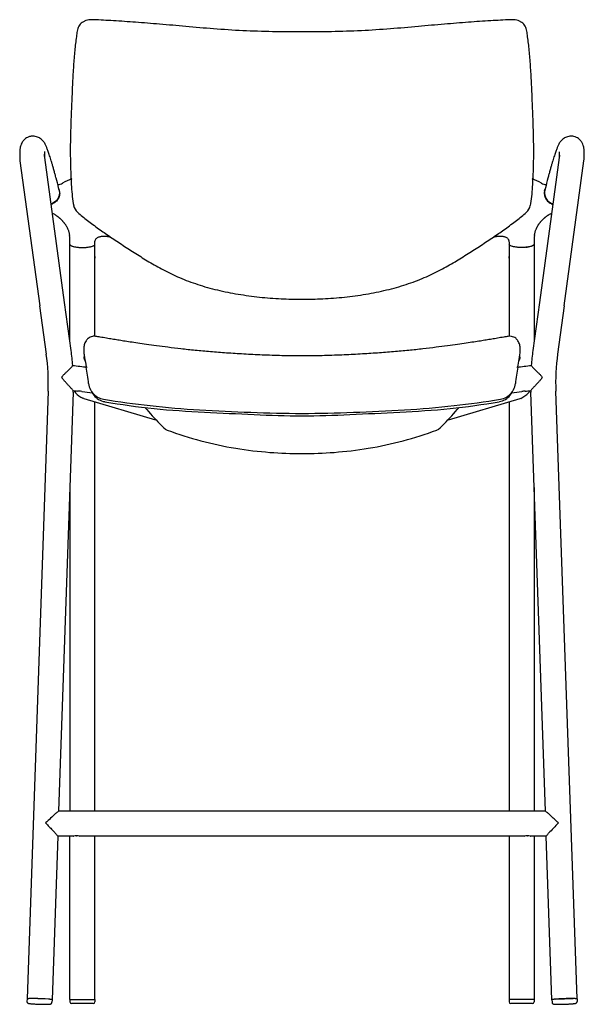
# Model space of a CAD drawing. Extents: x 0 to 60, y 0 to 75.4.
# Drawn here: x 0 to 22.6, y 0 to 39.3 of the extents above; entities that cross this region are included whole.
import ezdxf

# ---------------------------------------------------------------- set-up
doc = ezdxf.new("R2010")
doc.units = 0
doc.header["$MEASUREMENT"] = 0
doc.layers.add('IGES_LEVEL_0', color=255, linetype='CONTINUOUS')

msp = doc.modelspace()

# ---------------------------------------------------------------- linework, layer by layer
at = {"layer": 'IGES_LEVEL_0', "color": 7}
for p, q in [((2.971, 39.327), (2.948, 39.328)), ((19.632, 39.328), (19.608, 39.327)), ((0.479, 34.674), (0.441, 34.668)), ((1.017, 33.826), (1.009, 33.886)), ((1.014, 33.854), (1.015, 33.943)), ((1.015, 33.943), (1.017, 34.024)), ((1.806, 28.045), (1.017, 33.826)), ((1.017, 34.024), (1.02, 34.061)), ((21.561, 33.824), (20.773, 28.045)), ((21.561, 34.024), (21.564, 33.926)), ((21.569, 33.886), (21.561, 33.824)), ((21.564, 33.926), (21.565, 33.854)), ((21.575, 33.921), (21.569, 33.886)), ((0.018, 33.756), (0.026, 33.693)), ((0.026, 33.693), (0.815, 27.911)), ((21.763, 27.911), (22.552, 33.693)), ((22.552, 33.693), (22.561, 33.756)), ((1.461, 33.033), (1.446, 33.089)), ((1.468, 33.005), (1.461, 33.033)), ((21.133, 33.089), (21.11, 33.005)), ((1.59, 32.52), (1.568, 32.614)), ((1.604, 32.507), (1.593, 32.548)), ((20.975, 32.507), (20.986, 32.548)), ((21.011, 32.614), (20.988, 32.52)), ((1.321, 31.601), (1.407, 31.559)), ((1.407, 31.559), (1.433, 31.543)), ((21.144, 31.542), (21.167, 31.556)), ((21.167, 31.556), (21.172, 31.559)), ((21.171, 31.559), (21.18, 31.562)), ((21.172, 31.559), (21.172, 31.559)), ((21.18, 31.562), (21.208, 31.576)), ((21.208, 31.576), (21.258, 31.601)), ((3.613, 30.673), (3.645, 30.651)), ((18.932, 30.65), (18.966, 30.673)), ((20.576, 30.719), (20.581, 30.751)), ((2.019, 30.357), (2.019, 30.454)), ((2.019, 26.482), (2.019, 30.357)), ((2.12, 30.284), (2.146, 30.277)), ((2.146, 30.277), (2.158, 30.275)), ((2.158, 30.275), (2.201, 30.265)), ((2.843, 30.265), (2.885, 30.275)), ((2.885, 30.275), (2.922, 30.285)), ((2.922, 30.285), (2.954, 30.297)), ((3.019, 30.454), (3.021, 30.487)), ((3.019, 30.357), (3.019, 30.454)), ((3.019, 29.933), (3.019, 30.357)), ((3.019, 30.357), (3.019, 30.351)), ((3.021, 30.487), (3.025, 30.505)), ((19.559, 30.454), (19.559, 30.357)), ((19.559, 30.357), (19.559, 29.933)), ((19.559, 30.357), (19.56, 30.351)), ((19.657, 30.285), (19.625, 30.297)), ((19.694, 30.275), (19.657, 30.285)), ((19.736, 30.265), (19.694, 30.275)), ((20.421, 30.275), (20.378, 30.265)), ((20.432, 30.277), (20.421, 30.275)), ((20.559, 30.454), (20.559, 30.357)), ((20.559, 30.357), (20.559, 26.482)), ((2.201, 30.265), (2.225, 30.26)), ((2.225, 30.26), (2.247, 30.256)), ((2.339, 30.244), (2.351, 30.243)), ((2.351, 30.243), (2.381, 30.241)), ((2.381, 30.241), (2.407, 30.239)), ((2.381, 30.241), (2.39, 30.24)), ((2.407, 30.239), (2.475, 30.237)), ((2.475, 30.237), (2.522, 30.236)), ((2.522, 30.236), (2.58, 30.237)), ((2.58, 30.237), (2.617, 30.239)), ((2.617, 30.239), (2.66, 30.241)), ((2.66, 30.241), (2.693, 30.244)), ((2.693, 30.244), (2.782, 30.255)), ((2.782, 30.255), (2.796, 30.257)), ((2.796, 30.257), (2.843, 30.265)), ((3.016, 29.872), (3.019, 29.933)), ((19.559, 29.933), (19.563, 29.872)), ((19.782, 30.257), (19.736, 30.265)), ((19.796, 30.255), (19.782, 30.257)), ((19.885, 30.244), (19.796, 30.255)), ((19.919, 30.241), (19.885, 30.244)), ((19.941, 30.24), (19.919, 30.241)), ((19.962, 30.239), (19.941, 30.24)), ((20.056, 30.236), (19.962, 30.239)), ((20.103, 30.237), (20.056, 30.236)), ((20.172, 30.239), (20.103, 30.237)), ((20.198, 30.241), (20.172, 30.239)), ((20.198, 30.241), (20.189, 30.24)), ((20.227, 30.243), (20.198, 30.241)), ((20.239, 30.244), (20.227, 30.243)), ((20.353, 30.26), (20.332, 30.256)), ((20.378, 30.265), (20.353, 30.26)), ((3.016, 29.872), (3.019, 29.811)), ((3.019, 26.689), (3.019, 29.811)), ((3.019, 29.811), (3.019, 29.811)), ((19.559, 29.811), (19.563, 29.872)), ((19.559, 29.811), (19.559, 26.689)), ((19.56, 29.811), (19.559, 29.811)), ((1.078, 25.982), (0.815, 27.911)), ((2.069, 26.118), (1.806, 28.045)), ((20.773, 28.045), (20.51, 26.118)), ((21.763, 27.911), (21.5, 25.982)), ((2.582, 25.861), (2.58, 25.843)), ((2.58, 25.842), (2.58, 25.824)), ((2.58, 25.824), (2.582, 25.801)), ((2.598, 25.876), (2.599, 25.864)), ((2.599, 25.864), (2.602, 25.846)), ((19.965, 25.781), (19.976, 25.846)), ((19.976, 25.846), (19.979, 25.864)), ((19.979, 25.864), (19.981, 25.879)), ((19.996, 25.861), (19.995, 25.872)), ((19.998, 25.843), (19.996, 25.861)), ((1.153, 24.496), (0.306, 0.235)), ((2.152, 24.461), (1.568, 7.73)), ((2.152, 24.461), (2.154, 24.522)), ((2.154, 24.522), (2.154, 24.522)), ((2.501, 24.483), (2.512, 24.48)), ((2.845, 24.553), (2.854, 24.537)), ((2.854, 24.537), (2.868, 24.514)), ((2.868, 24.514), (2.886, 24.484)), ((2.892, 24.477), (2.911, 24.435)), ((2.911, 24.435), (2.913, 24.432)), ((2.913, 24.432), (2.937, 24.391)), ((19.642, 24.391), (19.665, 24.432)), ((19.665, 24.432), (19.667, 24.435)), ((19.667, 24.435), (19.67, 24.442)), ((19.67, 24.442), (19.686, 24.476)), ((19.692, 24.485), (19.71, 24.514)), ((19.71, 24.514), (19.724, 24.537)), ((19.724, 24.537), (19.732, 24.552)), ((20.2, 24.504), (20.25, 24.503)), ((20.25, 24.503), (20.262, 24.503)), ((20.356, 24.464), (20.335, 24.439)), ((20.373, 24.486), (20.356, 24.464)), ((20.396, 24.518), (20.373, 24.486)), ((20.424, 24.522), (20.424, 24.522)), ((20.424, 24.522), (20.426, 24.461)), ((21.01, 7.73), (20.426, 24.461)), ((22.273, 0.235), (21.425, 24.496)), ((2.57, 24.203), (2.539, 24.216)), ((2.595, 24.195), (2.57, 24.203)), ((5.454, 23.337), (2.595, 24.195)), ((3.019, 7.733), (3.019, 24.068)), ((3.307, 24.191), (3.366, 24.179)), ((3.348, 24.093), (3.402, 24.081)), ((3.402, 24.081), (3.405, 24.08)), ((3.405, 24.08), (3.411, 24.079)), ((19.983, 24.195), (17.125, 23.337)), ((19.181, 24.082), (19.233, 24.094)), ((19.212, 24.179), (19.275, 24.192)), ((19.559, 24.068), (19.559, 7.733)), ((20.03, 24.211), (19.983, 24.195)), ((5.833, 22.986), (5.855, 22.97)), ((5.906, 22.944), (5.909, 22.943)), ((16.669, 22.943), (16.691, 22.952)), ((16.691, 22.952), (16.722, 22.969)), ((16.722, 22.969), (16.745, 22.986)), ((2.019, 20.647), (2.019, 7.733)), ((20.559, 20.647), (20.559, 7.733)), ((21.011, 7.733), (1.568, 7.733)), ((1.534, 6.737), (1.305, 0.2)), ((2.164, 6.733), (1.533, 6.733)), ((2.019, 0.217), (2.019, 6.733)), ((2.164, 6.733), (2.177, 6.736)), ((2.279, 6.749), (2.298, 6.749)), ((2.405, 6.736), (2.414, 6.733)), ((20.164, 6.733), (2.414, 6.733)), ((3.019, 0.217), (3.019, 6.733)), ((19.559, 6.733), (19.559, 0.217)), ((20.164, 6.733), (20.177, 6.736)), ((20.279, 6.749), (20.298, 6.749)), ((20.405, 6.736), (20.414, 6.733)), ((21.046, 6.733), (20.414, 6.733)), ((20.559, 6.733), (20.559, 0.217)), ((21.273, 0.2), (21.045, 6.737)), ((0.306, 0.235), (0.302, 0.135)), ((0.616, 0.248), (0.454, 0.248)), ((0.734, 0.246), (0.58, 0.248)), ((0.743, 0.246), (0.616, 0.248)), ((0.743, 0.245), (0.734, 0.246)), ((0.806, 0.243), (0.743, 0.246)), ((0.758, 0.245), (0.743, 0.245)), ((0.806, 0.243), (0.758, 0.245)), ((0.869, 0.241), (0.806, 0.243)), ((0.806, 0.243), (0.806, 0.243)), ((0.869, 0.241), (0.806, 0.243)), ((0.877, 0.241), (0.869, 0.241)), ((0.999, 0.235), (0.869, 0.241)), ((1.032, 0.233), (0.877, 0.241)), ((1.161, 0.223), (0.999, 0.235)), ((1.183, 0.221), (1.032, 0.233)), ((1.305, 0.2), (1.302, 0.1)), ((2.019, 0.217), (3.019, 0.217)), ((2.019, 0.217), (2.019, 0.117)), ((2.949, 0.047), (2.089, 0.047)), ((3.019, 0.217), (3.019, 0.117)), ((20.559, 0.217), (19.559, 0.217)), ((19.559, 0.217), (19.559, 0.117)), ((20.489, 0.047), (19.629, 0.047)), ((20.559, 0.217), (20.559, 0.117)), ((21.273, 0.2), (21.277, 0.1)), ((21.547, 0.233), (21.395, 0.221)), ((21.418, 0.223), (21.579, 0.235)), ((21.702, 0.241), (21.547, 0.233)), ((21.579, 0.235), (21.71, 0.241)), ((21.71, 0.241), (21.702, 0.241)), ((21.71, 0.241), (21.772, 0.243)), ((21.725, 0.242), (21.71, 0.241)), ((21.773, 0.243), (21.725, 0.242)), ((21.772, 0.243), (21.836, 0.246)), ((21.836, 0.245), (21.773, 0.243)), ((21.836, 0.246), (21.962, 0.248)), ((21.844, 0.246), (21.836, 0.245)), ((21.999, 0.248), (21.844, 0.246)), ((21.962, 0.248), (22.124, 0.248)), ((22.273, 0.235), (22.276, 0.135))]:
    msp.add_line(p, q, dxfattribs=at)
for centre, radius, start, end in [((0.544, 34.168), 0.511, 101.6875, 108.577), ((0.543, 34.175), 0.504, 90.015, 97.3287), ((22.036, 34.175), 0.503, 82.6709, 89.9886), ((22.035, 34.17), 0.509, 71.3158, 82.6277), ((0.477, 33.819), 0.464, 179.9938, 187.7872), ((0.544, 33.823), 0.47, 7.7949, 15.6417), ((22.096, 33.819), 0.469, 352.2535, 359.9686), ((-17.538, 27.968), 19.663, 13.6685, 14.8427), ((1.47, 33.31), 0.569, 276.5917, 296.5234), ((2.936, 30.672), 2.449, 109.9294, 119.6422), ((19.643, 30.673), 2.449, 60.3576, 70.0712), ((21.109, 33.312), 0.572, 243.4974, 263.3405), ((40.116, 27.968), 19.662, 165.1571, 166.3315), ((1.177, 32.412), 0.438, 18.1911, 25.3042), ((1.17, 32.41), 0.445, 4.1831, 12.4876), ((1.175, 32.411), 0.439, 356.9179, 4.1975), ((21.403, 32.411), 0.439, 175.8025, 183.0821), ((21.409, 32.41), 0.445, 167.5124, 175.8169), ((21.402, 32.412), 0.438, 154.6958, 161.8089), ((2.684, 32.03), 0.529, 193.4884, 228.1367), ((19.906, 32.023), 0.516, 311.4204, 346.972), ((0.022, 30.461), 1.998, 359.8149, 7.3009), ((22.557, 30.461), 1.998, 172.6993, 180.1845), ((2.987, 30.357), 0.0322, 334.8676, 359.7672), ((19.336, 30.456), 0.223, 359.6131, 12.6678), ((19.591, 30.357), 0.0322, 180.2328, 205.1324), ((2.447, 31.462), 1.223, 260.6077, 264.9777), ((20.132, 31.462), 1.223, 275.0223, 279.3923), ((-7.585, 24.801), 8.743, 357.9999, 7.7677), ((-7.582, 24.801), 9.74, 4.2637, 7.7679), ((30.16, 24.801), 9.74, 172.2321, 175.7363), ((30.163, 24.801), 8.743, 172.2323, 182.0001), ((2.707, 25.849), 0.126, 153.9753, 174.7332), ((2.979, 25.906), 0.41, 194.7803, 211.4286), ((21.91, 29.141), 19.587, 189.6848, 190.8193), ((-15.727, 32.174), 36.26, 349.3368, 349.8446), ((19.599, 25.906), 0.41, 328.573, 345.2175), ((19.869, 25.849), 0.128, 10.3378, 25.894), ((19.844, 25.83), 0.155, 349.1692, 4.5867), ((2.107, 25.529), 0.0252, 315.7007, 351.6602), ((11.289, 100.857), 75.885, 263.06735, 263.50777), ((-4.897, 24.049), 7.699, 5.6542, 10.5647), ((27.469, 24.05), 7.693, 169.4549, 174.3471), ((11.289, 100.857), 75.885, 276.49647, 276.93264), ((3.415, 24.872), 0.653, 185.6508, 209.2341), ((19.163, 24.872), 0.653, 330.6665, 354.3469), ((11.289, 100.857), 76.88, 263.17595, 263.29744), ((2.931, 25.028), 0.905, 214.5219, 220.6031), ((2.874, 24.966), 0.822, 219.8921, 245.9096), ((2.357, 24.002), 0.502, 87.51, 94.6625), ((2.355, 23.99), 0.514, 73.5718, 87.3471), ((11.289, 100.857), 76.88, 263.4445, 263.74373), ((3.47, 24.872), 0.701, 213.6491, 256.5472), ((3.514, 24.755), 0.683, 212.2724, 255.891), ((19.064, 24.755), 0.683, 284.3561, 327.7981), ((19.108, 24.872), 0.7, 283.7465, 326.4827), ((11.289, 100.857), 76.88, 276.25457, 276.5555), ((19.709, 24.961), 0.815, 293.1763, 320.1803), ((20.224, 23.985), 0.519, 92.6787, 107.684), ((11.289, 100.857), 76.88, 276.70256, 276.82404), ((23.672, 40.124), 24.758, 221.1029, 223.1474), ((-1.095, 40.125), 24.758, 316.8526, 318.8971), ((7.167, 24.652), 2.134, 223.1154, 231.3061), ((15.411, 24.652), 2.134, 308.6939, 316.8849), ((5.997, 23.187), 0.259, 236.6808, 249.4606), ((15.971, -8.164), 21.459, 132.598, 134.049), ((21.01, 7.714), 0.0189, 46.7666, 87.2395), ((36.094, -6.874), 20.296, 135.862, 137.4629), ((2.291, 6.239), 0.51, 91.293, 102.9414), ((2.288, 6.238), 0.511, 76.7363, 88.8072), ((20.291, 6.239), 0.51, 91.293, 102.9414), ((20.288, 6.238), 0.511, 76.7363, 88.8072), ((0.345, 0.153), 0.0901, 89.6899, 115.5024), ((0.431, -0.498), 0.746, 88.196, 96.6027), ((1.132, -0.504), 0.728, 79.2281, 87.7153), ((1.263, 0.126), 0.0855, 60.0381, 86.3789), ((2.089, 0.117), 0.07, 180, 270), ((2.949, 0.117), 0.07, 270, 360), ((19.629, 0.117), 0.07, 180, 270), ((20.489, 0.117), 0.07, 270, 360), ((21.316, 0.126), 0.0855, 93.6211, 119.9619), ((21.447, -0.504), 0.728, 92.2847, 100.7719), ((22.148, -0.498), 0.746, 83.3973, 91.804), ((22.234, 0.153), 0.0901, 64.4976, 90.3101)]:
    msp.add_arc(centre, radius, start, end, dxfattribs=at)
for points, knots in [([(2.948, 39.328), (2.911, 39.33), (2.834, 39.329), (2.719, 39.312), (2.608, 39.277), (2.511, 39.223), (2.432, 39.153), (2.371, 39.07), (2.33, 38.977), (2.315, 38.911), (2.31, 38.877)], [7, 7, 7, 7, 7.126492, 7.268095, 7.401795, 7.528464, 7.648957, 7.764487, 7.883975, 8, 8, 8, 8]), ([(11.29, 38.841), (10.897, 38.841), (10.108, 38.847), (8.93, 38.882), (7.775, 38.958), (6.669, 39.056), (5.631, 39.15), (4.668, 39.226), (3.79, 39.287), (3.232, 39.317), (2.971, 39.327)], [5, 5, 5, 5, 5.141206, 5.2841, 5.423846, 5.557941, 5.683474, 5.798905, 5.905869, 6, 6, 6, 6]), ([(19.608, 39.327), (19.347, 39.317), (18.79, 39.287), (17.914, 39.227), (16.95, 39.15), (15.913, 39.056), (14.807, 38.958), (13.652, 38.882), (12.473, 38.847), (11.683, 38.841), (11.29, 38.841)], [4, 4, 4, 4, 4.093898, 4.200836, 4.316233, 4.441721, 4.575784, 4.71553, 4.858468, 5, 5, 5, 5]), ([(20.269, 38.877), (20.265, 38.91), (20.249, 38.977), (20.208, 39.07), (20.147, 39.153), (20.069, 39.222), (19.972, 39.276), (19.862, 39.312), (19.746, 39.329), (19.668, 39.33), (19.632, 39.328)], [2, 2, 2, 2, 2.115076, 2.234722, 2.350048, 2.470269, 2.59664, 2.730079, 2.871503, 3, 3, 3, 3]), ([(2.31, 38.877), (2.3, 38.803), (2.278, 38.637), (2.24, 38.378), (2.21, 38.092), (2.183, 37.794), (2.161, 37.481), (2.141, 37.154), (2.124, 36.81), (2.107, 36.448), (2.09, 36.066), (2.073, 35.662), (2.057, 35.235), (2.043, 34.79), (2.035, 34.34), (2.034, 33.898), (2.042, 33.472), (2.053, 33.178), (2.06, 33.026), (2.06, 33.011)], [8, 8, 8, 8, 8.03856, 8.085103, 8.133949, 8.18486, 8.238134, 8.293918, 8.352374, 8.413811, 8.478711, 8.547547, 8.620349, 8.696843, 8.774841, 8.850145, 8.922142, 8.992435, 9, 9, 9, 9]), ([(20.519, 33.011), (20.519, 33.027), (20.526, 33.18), (20.537, 33.476), (20.545, 33.907), (20.544, 34.352), (20.535, 34.805), (20.522, 35.25), (20.505, 35.675), (20.488, 36.077), (20.472, 36.457), (20.455, 36.817), (20.437, 37.159), (20.418, 37.485), (20.395, 37.797), (20.369, 38.094), (20.339, 38.378), (20.301, 38.637), (20.28, 38.802), (20.269, 38.877)], [1, 1, 1, 1, 1.007781, 1.078578, 1.151231, 1.227361, 1.305946, 1.382422, 1.454771, 1.523087, 1.587623, 1.648801, 1.707025, 1.76257, 1.815606, 1.86629, 1.914927, 1.961302, 2, 2, 2, 2]), ([(0.382, 34.652), (0.362, 34.645), (0.289, 34.616), (0.182, 34.539), (0.097, 34.422), (0.056, 34.323), (0.038, 34.249), (0.028, 34.191), (0.023, 34.137), (0.019, 34.082), (0.016, 34.021), (0.015, 33.953), (0.014, 33.885), (0.014, 33.839), (0.014, 33.819)], [0, 0, 0, 0, 0.061146, 0.2406, 0.391607, 0.495793, 0.566712, 0.622903, 0.6758, 0.73103, 0.791852, 0.86023, 0.937513, 1, 1, 1, 1]), ([(1.446, 33.089), (1.441, 33.108), (1.422, 33.178), (1.39, 33.296), (1.349, 33.44), (1.311, 33.571), (1.276, 33.691), (1.243, 33.799), (1.212, 33.897), (1.183, 33.985), (1.155, 34.065), (1.129, 34.136), (1.105, 34.2), (1.08, 34.259), (1.055, 34.314), (1.028, 34.368), (0.993, 34.426), (0.943, 34.494), (0.859, 34.577), (0.725, 34.656), (0.607, 34.678), (0.544, 34.678)], [0, 0, 0, 0, 0.029199, 0.112233, 0.188636, 0.258664, 0.322581, 0.380691, 0.433326, 0.480855, 0.523692, 0.56233, 0.597356, 0.629546, 0.660023, 0.690605, 0.723747, 0.764076, 0.820288, 0.903705, 1, 1, 1, 1]), ([(22.034, 34.678), (21.972, 34.678), (21.853, 34.656), (21.719, 34.577), (21.636, 34.494), (21.585, 34.426), (21.551, 34.368), (21.523, 34.314), (21.498, 34.258), (21.474, 34.2), (21.449, 34.136), (21.423, 34.064), (21.396, 33.985), (21.367, 33.897), (21.336, 33.799), (21.303, 33.69), (21.267, 33.571), (21.229, 33.44), (21.189, 33.296), (21.157, 33.178), (21.138, 33.108), (21.133, 33.089)], [0, 0, 0, 0, 0.096342, 0.179763, 0.235968, 0.27632, 0.309491, 0.340093, 0.370579, 0.40278, 0.437812, 0.476453, 0.519288, 0.566807, 0.619428, 0.677518, 0.741412, 0.811414, 0.887793, 0.970806, 1, 1, 1, 1]), ([(22.565, 33.819), (22.565, 33.839), (22.565, 33.885), (22.564, 33.953), (22.562, 34.021), (22.56, 34.082), (22.556, 34.137), (22.55, 34.191), (22.541, 34.249), (22.523, 34.323), (22.482, 34.423), (22.396, 34.539), (22.29, 34.615), (22.217, 34.645), (22.198, 34.652)], [0, 0, 0, 0, 0.062617, 0.140016, 0.208479, 0.269366, 0.324654, 0.377615, 0.433907, 0.505016, 0.609415, 0.760423, 0.939236, 1, 1, 1, 1]), ([(21.559, 34.056), (21.559, 34.06), (21.558, 34.063), (21.559, 34.053), (21.56, 34.042), (21.561, 34.03), (21.561, 34.024)], [0, 0, 0, 0, 0.20346, 0.248514, 0.608012, 1, 1, 1, 1]), ([(2.06, 33.011), (2.066, 32.893), (2.079, 32.645), (2.109, 32.276), (2.142, 32.025), (2.17, 31.906)], [9, 9, 9, 9, 9.32042, 9.670165, 10, 10, 10, 10]), ([(20.409, 31.906), (20.435, 32.025), (20.47, 32.275), (20.5, 32.644), (20.513, 32.893), (20.519, 33.011)], [0, 0, 0, 0, 0.328406, 0.678987, 1, 1, 1, 1]), ([(1.59, 32.52), (1.595, 32.503), (1.608, 32.426), (1.594, 32.282), (1.499, 32.115), (1.378, 32.018), (1.295, 31.981), (1.271, 31.972)], [0, 0, 0, 0, 0.075038, 0.338401, 0.60888, 0.887314, 1, 1, 1, 1]), ([(1.614, 32.387), (1.611, 32.332), (1.584, 32.222), (1.487, 32.08), (1.373, 31.997), (1.297, 31.964), (1.273, 31.956)], [0, 0, 0, 0, 0.283659, 0.573457, 0.869325, 1, 1, 1, 1]), ([(20.965, 32.387), (20.968, 32.332), (20.995, 32.222), (21.091, 32.08), (21.205, 31.997), (21.282, 31.964), (21.306, 31.956)], [0, 0, 0, 0, 0.283659, 0.573457, 0.869325, 1, 1, 1, 1]), ([(20.988, 32.52), (20.984, 32.503), (20.97, 32.426), (20.985, 32.282), (21.079, 32.115), (21.2, 32.018), (21.283, 31.981), (21.308, 31.972)], [0, 0, 0, 0, 0.075038, 0.338401, 0.60888, 0.887314, 1, 1, 1, 1]), ([(1.433, 31.543), (1.438, 31.54), (1.448, 31.534), (1.464, 31.524), (1.481, 31.512), (1.499, 31.499), (1.518, 31.485), (1.537, 31.471), (1.556, 31.455), (1.576, 31.439), (1.597, 31.421), (1.618, 31.402), (1.64, 31.382), (1.662, 31.361), (1.684, 31.339), (1.707, 31.316), (1.729, 31.291), (1.752, 31.266), (1.774, 31.239), (1.796, 31.212), (1.817, 31.183), (1.838, 31.153), (1.859, 31.122), (1.878, 31.089), (1.898, 31.054), (1.916, 31.017), (1.934, 30.977), (1.951, 30.935), (1.966, 30.89), (1.979, 30.844), (1.99, 30.796), (1.997, 30.754), (2.001, 30.727), (2.003, 30.718)], [0, 0, 0, 0, 0.016471, 0.035038, 0.055365, 0.076805, 0.099033, 0.122097, 0.146098, 0.171166, 0.197395, 0.22474, 0.253137, 0.282546, 0.312928, 0.344206, 0.376293, 0.4091, 0.442556, 0.476598, 0.51117, 0.546281, 0.58216, 0.619095, 0.657387, 0.697365, 0.739399, 0.783725, 0.829979, 0.876684, 0.922196, 0.971522, 1, 1, 1, 1]), ([(2.331, 31.636), (2.456, 31.524), (2.731, 31.302), (3.161, 30.985), (3.463, 30.775), (3.613, 30.673)], [11, 11, 11, 11, 11.312523, 11.660652, 12, 12, 12, 12]), ([(18.966, 30.673), (19.115, 30.774), (19.417, 30.984), (19.847, 31.302), (20.122, 31.525), (20.248, 31.636)], [16, 16, 16, 16, 16.338027, 16.686247, 17, 17, 17, 17]), ([(20.581, 30.751), (20.582, 30.762), (20.587, 30.788), (20.596, 30.829), (20.607, 30.873), (20.621, 30.917), (20.637, 30.959), (20.654, 30.999), (20.671, 31.035), (20.689, 31.07), (20.708, 31.103), (20.728, 31.134), (20.747, 31.163), (20.768, 31.192), (20.788, 31.219), (20.809, 31.245), (20.831, 31.271), (20.852, 31.295), (20.874, 31.318), (20.896, 31.341), (20.917, 31.362), (20.938, 31.382), (20.959, 31.401), (20.98, 31.419), (21, 31.436), (21.019, 31.453), (21.038, 31.468), (21.056, 31.482), (21.074, 31.495), (21.092, 31.508), (21.108, 31.519), (21.124, 31.53), (21.135, 31.537), (21.142, 31.541), (21.144, 31.542)], [0, 0, 0, 0, 0.033514, 0.079231, 0.125373, 0.171846, 0.216865, 0.259741, 0.300511, 0.339487, 0.376999, 0.413335, 0.448765, 0.483549, 0.517842, 0.551614, 0.584812, 0.617378, 0.649242, 0.680319, 0.710531, 0.739807, 0.768117, 0.795432, 0.8217, 0.846871, 0.871003, 0.894187, 0.916514, 0.938015, 0.958587, 0.977701, 0.994868, 1, 1, 1, 1]), ([(3.024, 30.502), (3.025, 30.508), (3.032, 30.532), (3.052, 30.573), (3.092, 30.615), (3.142, 30.647), (3.195, 30.668), (3.249, 30.681), (3.302, 30.689), (3.354, 30.693), (3.405, 30.692), (3.454, 30.689), (3.501, 30.684), (3.544, 30.677), (3.58, 30.669), (3.601, 30.663), (3.609, 30.661)], [0, 0, 0, 0, 0.026088, 0.111868, 0.200239, 0.287869, 0.372998, 0.45599, 0.536835, 0.615409, 0.691634, 0.765393, 0.836023, 0.902338, 0.963101, 1, 1, 1, 1]), ([(18.97, 30.661), (18.978, 30.663), (19, 30.669), (19.035, 30.677), (19.077, 30.684), (19.121, 30.689), (19.166, 30.692), (19.213, 30.693), (19.262, 30.69), (19.311, 30.685), (19.36, 30.674), (19.41, 30.658), (19.457, 30.635), (19.5, 30.603), (19.533, 30.562), (19.549, 30.526), (19.554, 30.506), (19.554, 30.503)], [0, 0, 0, 0, 0.03941, 0.099721, 0.16352, 0.229774, 0.298094, 0.368505, 0.440942, 0.515211, 0.591101, 0.66843, 0.747244, 0.827561, 0.907289, 0.984191, 1, 1, 1, 1]), ([(2.019, 30.357), (2.02, 30.344), (2.052, 30.305), (2.092, 30.292), (2.12, 30.284)], [0, 0, 0, 0, 0.314612, 1, 1, 1, 1]), ([(2.019, 30.357), (2.019, 30.337), (2.075, 30.294), (2.179, 30.267), (2.291, 30.248), (2.363, 30.242), (2.381, 30.241)], [0, 0, 0, 0, 0.152727, 0.446501, 0.865268, 1, 1, 1, 1]), ([(2.39, 30.24), (2.433, 30.237), (2.54, 30.235), (2.701, 30.241), (2.859, 30.267), (2.959, 30.293), (3.01, 30.33), (3.016, 30.344)], [0, 0, 0, 0, 0.200997, 0.497225, 0.751322, 0.929575, 1, 1, 1, 1]), ([(2.954, 30.297), (2.962, 30.301), (2.988, 30.314), (3.015, 30.333), (3.019, 30.351)], [0, 0, 0, 0, 0.327876, 1, 1, 1, 1]), ([(3.645, 30.651), (3.81, 30.54), (4.143, 30.318), (4.653, 29.989), (5.187, 29.657), (5.765, 29.323), (6.414, 29.016), (7.133, 28.746), (7.915, 28.527), (8.741, 28.363), (9.592, 28.248), (10.444, 28.182), (11.011, 28.168), (11.29, 28.168)], [13, 13, 13, 13, 13.072718, 13.146441, 13.222149, 13.303045, 13.390475, 13.48454, 13.584059, 13.687219, 13.792442, 13.898159, 14, 14, 14, 14]), ([(11.29, 28.168), (11.567, 28.168), (12.133, 28.182), (12.984, 28.247), (13.834, 28.362), (14.66, 28.526), (15.442, 28.745), (16.162, 29.015), (16.811, 29.322), (17.39, 29.655), (17.924, 29.988), (18.434, 30.317), (18.768, 30.538), (18.932, 30.65)], [14, 14, 14, 14, 14.101469, 14.207122, 14.312346, 14.415552, 14.515143, 14.609288, 14.696787, 14.77774, 14.853489, 14.927245, 15, 15, 15, 15]), ([(19.625, 30.297), (19.616, 30.301), (19.59, 30.314), (19.564, 30.333), (19.56, 30.351)], [0, 0, 0, 0, 0.327876, 1, 1, 1, 1]), ([(20.189, 30.24), (20.146, 30.237), (20.039, 30.235), (19.877, 30.241), (19.719, 30.267), (19.62, 30.293), (19.568, 30.33), (19.562, 30.344)], [0, 0, 0, 0, 0.200997, 0.497225, 0.751322, 0.929575, 1, 1, 1, 1]), ([(20.559, 30.357), (20.559, 30.337), (20.503, 30.294), (20.399, 30.267), (20.288, 30.248), (20.215, 30.242), (20.198, 30.241)], [0, 0, 0, 0, 0.152727, 0.446501, 0.865268, 1, 1, 1, 1]), ([(20.559, 30.357), (20.558, 30.344), (20.526, 30.305), (20.478, 30.29), (20.441, 30.28), (20.432, 30.277)], [0, 0, 0, 0, 0.258554, 0.821817, 1, 1, 1, 1]), ([(3.019, 29.811), (3.019, 29.811), (3.014, 29.81), (3.02, 29.831), (3.014, 29.845), (3.015, 29.863), (3.016, 29.872)], [0, 0, 0, 0, 0.002402, 0.20112, 0.558398, 1, 1, 1, 1]), ([(19.563, 29.872), (19.563, 29.863), (19.565, 29.845), (19.559, 29.831), (19.565, 29.81), (19.56, 29.811), (19.56, 29.811)], [0, 0, 0, 0, 0.441526, 0.798636, 0.99757, 1, 1, 1, 1]), ([(3.054, 26.685), (3.01, 26.692), (2.901, 26.692), (2.757, 26.628), (2.667, 26.522), (2.605, 26.407), (2.567, 26.25), (2.572, 26.063), (2.589, 25.934), (2.598, 25.876)], [0, 0, 0, 0, 0.122122, 0.291066, 0.408335, 0.493392, 0.645672, 0.839755, 1, 1, 1, 1]), ([(11.289, 25.905), (11.022, 25.905), (10.492, 25.912), (9.716, 25.939), (8.979, 25.977), (8.29, 26.021), (7.643, 26.068), (7.037, 26.123), (6.472, 26.184), (5.956, 26.247), (5.497, 26.307), (5.094, 26.363), (4.744, 26.413), (4.439, 26.458), (4.173, 26.5), (3.935, 26.538), (3.708, 26.576), (3.473, 26.616), (3.254, 26.653), (3.112, 26.676), (3.054, 26.685)], [0, 0, 0, 0, 0.096605, 0.192016, 0.281159, 0.364109, 0.442211, 0.51587, 0.584789, 0.648012, 0.704009, 0.752599, 0.79516, 0.83234, 0.86429, 0.892585, 0.919624, 0.947754, 0.978826, 1, 1, 1, 1]), ([(19.524, 26.685), (19.466, 26.676), (19.324, 26.653), (19.105, 26.616), (18.87, 26.576), (18.643, 26.538), (18.405, 26.5), (18.139, 26.458), (17.834, 26.413), (17.484, 26.363), (17.081, 26.307), (16.622, 26.247), (16.106, 26.184), (15.541, 26.123), (14.935, 26.068), (14.288, 26.021), (13.599, 25.977), (12.862, 25.939), (12.086, 25.912), (11.556, 25.905), (11.289, 25.905)], [0, 0, 0, 0, 0.021166, 0.052239, 0.080371, 0.107409, 0.135704, 0.167654, 0.204833, 0.247393, 0.295983, 0.35198, 0.415204, 0.484124, 0.557783, 0.635887, 0.718837, 0.807981, 0.903393, 1, 1, 1, 1]), ([(19.981, 25.879), (19.99, 25.938), (20.006, 26.068), (20.01, 26.257), (19.971, 26.413), (19.908, 26.527), (19.817, 26.631), (19.674, 26.693), (19.567, 26.691), (19.524, 26.685)], [0, 0, 0, 0, 0.162727, 0.35878, 0.511068, 0.59433, 0.713158, 0.881389, 1, 1, 1, 1]), ([(2.154, 24.522), (2.147, 24.523), (2.135, 24.55), (2.101, 24.577), (2.062, 24.625), (2.017, 24.673), (1.973, 24.721), (1.931, 24.766), (1.891, 24.809), (1.855, 24.849), (1.821, 24.886), (1.789, 24.92), (1.761, 24.953), (1.735, 24.985), (1.712, 25.015), (1.698, 25.051), (1.712, 25.087), (1.738, 25.117), (1.767, 25.148), (1.801, 25.18), (1.837, 25.215), (1.876, 25.253), (1.919, 25.293), (1.964, 25.337), (2.01, 25.384), (2.054, 25.429), (2.097, 25.476), (2.112, 25.493), (2.125, 25.512)], [0, 0, 0, 0, 0.016788, 0.055611, 0.103724, 0.154044, 0.203494, 0.250345, 0.294105, 0.334841, 0.372614, 0.407618, 0.440216, 0.470917, 0.499734, 0.526209, 0.552976, 0.582634, 0.614606, 0.649634, 0.687486, 0.72826, 0.772566, 0.820363, 0.8706, 0.920611, 0.966166, 1, 1, 1, 1]), ([(20.535, 25.419), (20.545, 25.408), (20.57, 25.382), (20.611, 25.341), (20.656, 25.297), (20.7, 25.255), (20.741, 25.215), (20.78, 25.178), (20.815, 25.144), (20.846, 25.11), (20.874, 25.077), (20.878, 25.034), (20.855, 25), (20.83, 24.967), (20.8, 24.933), (20.767, 24.896), (20.732, 24.858), (20.694, 24.817), (20.654, 24.773), (20.61, 24.726), (20.565, 24.677), (20.519, 24.628), (20.479, 24.579), (20.444, 24.551), (20.432, 24.523), (20.424, 24.522)], [0, 0, 0, 0, 0.036574, 0.091089, 0.144082, 0.194419, 0.241636, 0.286191, 0.327446, 0.365168, 0.40056, 0.431909, 0.464381, 0.499538, 0.537159, 0.57748, 0.620778, 0.667115, 0.716604, 0.769537, 0.825487, 0.882539, 0.937235, 0.981183, 1, 1, 1, 1]), ([(20.447, 25.526), (20.446, 25.523), (20.464, 25.496), (20.481, 25.478), (20.511, 25.443), (20.53, 25.424), (20.535, 25.419)], [0, 0, 0, 0, 0.088978, 0.411728, 0.846795, 1, 1, 1, 1]), ([(3.366, 24.179), (3.981, 24.079), (5.255, 23.897), (7.216, 23.737), (9.241, 23.653), (10.606, 23.611), (11.289, 23.611)], [0, 0, 0, 0, 0.235308, 0.485024, 0.742127, 1, 1, 1, 1]), ([(3.411, 24.079), (4.064, 23.97), (5.386, 23.776), (7.382, 23.658), (9.352, 23.568), (10.652, 23.513), (11.289, 23.513)], [0, 0, 0, 0, 0.2513, 0.506525, 0.758248, 1, 1, 1, 1]), ([(11.289, 23.611), (11.974, 23.611), (13.339, 23.653), (15.365, 23.737), (17.325, 23.897), (18.598, 24.079), (19.212, 24.179)], [0, 0, 0, 0, 0.2583, 0.515394, 0.765113, 1, 1, 1, 1]), ([(11.289, 23.513), (11.927, 23.513), (13.229, 23.568), (15.201, 23.658), (17.195, 23.776), (18.515, 23.97), (19.167, 24.079)], [0, 0, 0, 0, 0.242323, 0.494089, 0.749265, 1, 1, 1, 1]), ([(5.909, 22.943), (6.35, 22.784), (7.249, 22.495), (8.622, 22.198), (9.976, 22.043), (10.862, 22.007), (11.289, 22.007)], [0, 0, 0, 0, 0.255846, 0.51574, 0.766543, 1, 1, 1, 1]), ([(11.289, 22.007), (11.716, 22.007), (12.602, 22.043), (13.956, 22.198), (15.329, 22.495), (16.228, 22.784), (16.669, 22.943)], [0, 0, 0, 0, 0.233473, 0.48427, 0.74416, 1, 1, 1, 1]), ([(1.568, 7.733), (1.559, 7.733), (1.536, 7.706), (1.495, 7.677), (1.462, 7.648), (1.446, 7.632)], [0, 0, 0, 0, 0.162625, 0.582033, 1, 1, 1, 1]), ([(21.528, 7.26), (21.481, 7.305), (21.393, 7.389), (21.271, 7.505), (21.169, 7.597), (21.093, 7.67), (21.046, 7.704), (21.026, 7.726), (21.023, 7.728)], [0, 0, 0, 0, 0.28454, 0.530571, 0.733153, 0.885583, 0.982272, 1, 1, 1, 1]), ([(1.051, 7.26), (1.098, 7.21), (1.186, 7.119), (1.309, 6.989), (1.4, 6.889), (1.482, 6.802), (1.5, 6.775), (1.523, 6.75)], [0, 0, 0, 0, 0.295175, 0.550957, 0.758235, 0.909755, 1, 1, 1, 1]), ([(21.045, 6.733), (21.04, 6.734), (21.077, 6.772), (21.092, 6.796), (21.122, 6.829), (21.139, 6.847)], [0, 0, 0, 0, 0.119914, 0.54053, 1, 1, 1, 1]), ([(0.302, 0.135), (0.302, 0.129), (0.303, 0.118), (0.309, 0.1), (0.319, 0.086), (0.331, 0.075), (0.342, 0.068), (0.352, 0.063), (0.362, 0.06), (0.372, 0.058), (0.384, 0.055), (0.399, 0.053), (0.417, 0.05), (0.44, 0.047), (0.47, 0.044), (0.509, 0.041), (0.557, 0.037), (0.612, 0.034), (0.673, 0.03), (0.735, 0.027), (0.778, 0.026), (0.8, 0.025)], [0, 0, 0, 0, 0.031452, 0.064172, 0.09968, 0.128646, 0.152216, 0.172109, 0.190478, 0.209359, 0.230868, 0.257012, 0.289961, 0.332169, 0.386601, 0.456926, 0.547421, 0.652097, 0.763961, 0.880741, 1, 1, 1, 1]), ([(0.58, 0.248), (0.565, 0.249), (0.531, 0.249), (0.481, 0.249), (0.431, 0.248), (0.388, 0.246), (0.354, 0.245), (0.328, 0.241), (0.315, 0.24), (0.306, 0.236), (0.306, 0.235)], [0, 0, 0, 0, 0.161607, 0.368637, 0.55153, 0.706604, 0.830774, 0.921651, 0.977776, 1, 1, 1, 1]), ([(0.8, 0.025), (0.821, 0.024), (0.863, 0.023), (0.925, 0.022), (0.984, 0.021), (1.037, 0.02), (1.083, 0.021), (1.12, 0.021), (1.15, 0.022), (1.173, 0.023), (1.191, 0.024), (1.205, 0.025), (1.217, 0.027), (1.227, 0.028), (1.236, 0.029), (1.245, 0.031), (1.253, 0.034), (1.262, 0.038), (1.271, 0.043), (1.28, 0.051), (1.288, 0.06), (1.295, 0.071), (1.3, 0.085), (1.302, 0.095), (1.302, 0.1)], [0, 0, 0, 0, 0.117399, 0.232382, 0.342634, 0.445406, 0.530343, 0.597355, 0.650205, 0.691957, 0.725088, 0.751631, 0.773273, 0.791494, 0.80769, 0.82326, 0.83955, 0.857456, 0.876971, 0.896966, 0.921111, 0.944438, 0.970127, 1, 1, 1, 1]), ([(1.305, 0.2), (1.305, 0.2), (1.305, 0.201), (1.296, 0.206), (1.283, 0.208), (1.257, 0.213), (1.223, 0.217), (1.197, 0.22), (1.183, 0.221)], [0, 0, 0, 0, 0.000591, 0.051905, 0.177747, 0.38024, 0.656095, 1, 1, 1, 1]), ([(21.395, 0.221), (21.381, 0.22), (21.355, 0.217), (21.322, 0.213), (21.296, 0.208), (21.283, 0.206), (21.273, 0.201), (21.273, 0.2), (21.273, 0.2)], [0, 0, 0, 0, 0.343905, 0.61976, 0.822253, 0.948095, 0.999409, 1, 1, 1, 1]), ([(21.277, 0.1), (21.277, 0.094), (21.279, 0.083), (21.286, 0.066), (21.297, 0.052), (21.309, 0.042), (21.321, 0.036), (21.331, 0.032), (21.342, 0.03), (21.352, 0.028), (21.364, 0.026), (21.378, 0.025), (21.397, 0.024), (21.42, 0.022), (21.45, 0.021), (21.489, 0.021), (21.536, 0.02), (21.592, 0.021), (21.652, 0.021), (21.715, 0.023), (21.757, 0.024), (21.779, 0.025)], [0, 0, 0, 0, 0.031502, 0.064273, 0.099845, 0.128875, 0.152507, 0.172454, 0.190861, 0.209758, 0.231263, 0.25738, 0.290276, 0.332397, 0.386696, 0.456827, 0.547093, 0.651775, 0.763691, 0.880577, 1, 1, 1, 1]), ([(21.779, 0.025), (21.8, 0.026), (21.842, 0.027), (21.904, 0.03), (21.963, 0.033), (22.017, 0.037), (22.063, 0.04), (22.1, 0.044), (22.129, 0.046), (22.152, 0.049), (22.171, 0.051), (22.185, 0.054), (22.197, 0.056), (22.207, 0.058), (22.216, 0.06), (22.224, 0.063), (22.232, 0.066), (22.241, 0.07), (22.249, 0.076), (22.258, 0.084), (22.265, 0.094), (22.271, 0.106), (22.276, 0.119), (22.276, 0.13), (22.276, 0.135)], [0, 0, 0, 0, 0.117215, 0.232072, 0.342252, 0.445065, 0.530259, 0.597455, 0.650434, 0.692275, 0.725465, 0.752042, 0.7737, 0.791923, 0.808106, 0.823651, 0.839904, 0.857769, 0.877251, 0.897188, 0.921297, 0.944543, 0.970177, 1, 1, 1, 1]), ([(22.273, 0.235), (22.273, 0.236), (22.263, 0.24), (22.25, 0.241), (22.224, 0.245), (22.191, 0.246), (22.148, 0.248), (22.098, 0.249), (22.047, 0.249), (22.013, 0.249), (21.999, 0.248)], [0, 0, 0, 0, 0.022224, 0.078349, 0.169226, 0.293396, 0.44847, 0.631363, 0.838393, 1, 1, 1, 1])]:
    msp.add_open_spline(points, degree=3, knots=knots, dxfattribs=at)
msp.add_open_spline([(1.523, 6.75), (1.53, 6.742), (1.538, 6.734), (1.533, 6.733)], degree=3, dxfattribs=at)

doc.saveas('drawing.dxf')
